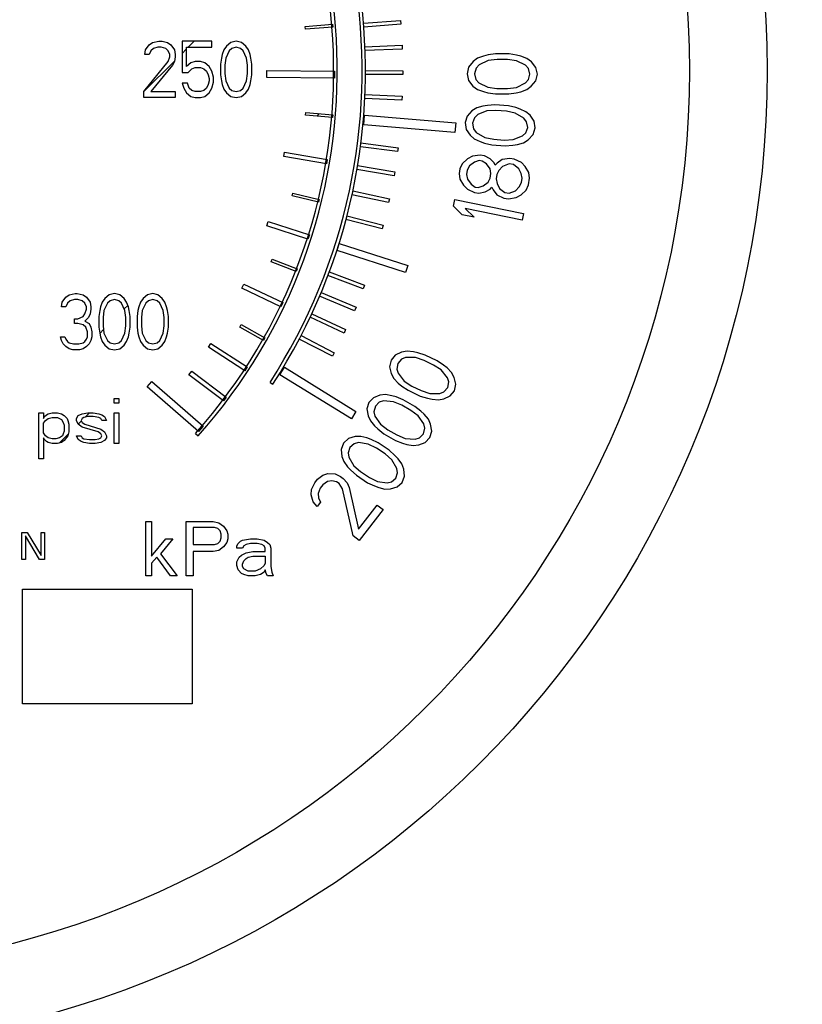
# Model space of a CAD drawing. Units: inches. Extents: x -39.4 to 25.6, y -38.3 to -16.3.
# Drawn here: x 0.4 to 2.1, y -22.8 to -20.6 of the extents above; entities that cross this region are included whole.
import ezdxf

# ---------------------------------------------------------------- set-up
doc = ezdxf.new("R2010")
doc.units = ezdxf.units.IN
doc.header["$LTSCALE"] = 2.42
doc.header["$MEASUREMENT"] = 0
doc.header["$PDMODE"] = 3
doc.header["$PDSIZE"] = 0.3125
doc.layers.get('0').update_dxf_attribs({"linetype": 'CONTINUOUS'})
doc.layers.get('Defpoints').update_dxf_attribs({"linetype": 'CONTINUOUS'})
doc.layers.add('12_COMPONENTS', color=7, linetype='CONTINUOUS')
doc.styles.get("Standard").update_dxf_attribs({"font": 'txt', "width": 0.8})
doc.dimstyles.get("Standard").update_dxf_attribs({"dimtxt": 0.4, "dimasz": 0.75, "dimexe": 0.4, "dimexo": 0.4, "dimgap": 0.09, "dimtad": 0, "dimtih": 1, "dimtoh": 1, "dimzin": 4, "dimdsep": 46, "dimlunit": 4, "dimtxsty": 'Standard', "dimblk": '_FILLED', "dimcen": 0.09, "dimadec": 0, "dimazin": 0, "dimtol": 1, "dimtp": 0.005, "dimtm": 0.005, "dimtfac": 1, "dimtofl": 0, "dimtmove": 0, "dimatfit": 3, "dimldrblk": '_FILLED', "dimfxl": 1, "dimtolj": 1, "dimtzin": 4, "dimarcsym": 0})

# ---------------------------------------------------------------- blocks, each defined once
blk = doc.blocks.new('_FILLED')
at = {"color": 0, "linetype": 'ByBlock'}
blk.add_solid([(0, 0), (-1, 0.1667), (-1, -0.1667)], dxfattribs=at)
blk = doc.blocks.new('*D14')
at = {"color": 0, "lineweight": -2, "transparency": 16777216}
for p, q in [((1.0107, -18.5796), (5.3487, -18.5796)), ((4.9487, -19.3296), (4.9487, -26.5871)), ((4.9487, -34.4246), (4.9487, -27.1671)), ((-2.1299, -35.1746), (5.3487, -35.1746))]:
    blk.add_line(p, q, dxfattribs=at)
at = {"layer": 'Defpoints', "color": 0}
for p in [(0.6107, -18.5796), (4.9487, -18.5796), (-2.5299, -35.1746)]:
    blk.add_point(p, dxfattribs=at)
at = {"color": 0, "lineweight": -2, "transparency": 16777216, "xscale": 0.75, "yscale": 0.75, "zscale": 0.75}
for p, rotation in [((4.9487, -18.5796), 90), ((4.9487, -35.1746), 270)]:
    blk.add_blockref('_FILLED', p, dxfattribs=dict(at, rotation=rotation))
at = {"color": 0, "transparency": 16777216, "insert": (4.9487, -26.8771), "char_height": 0.4, "attachment_point": 5}
blk.add_mtext('\\A1;D', dxfattribs=at)

msp = doc.modelspace()

# ---------------------------------------------------------------- linework, layer by layer
at = {"layer": '12_COMPONENTS', "color": 7, "linetype": 'Continuous'}
for p, q in [((1.1229, -20.6472), (1.2052, -20.6408)), ((1.2052, -20.6408), (1.2059, -20.6493)), ((0.9938, -20.6542), (1.0543, -20.6492)), ((0.9944, -20.6605), (0.9938, -20.6542)), ((1.0549, -20.6555), (0.9944, -20.6605)), ((1.0543, -20.6492), (1.0549, -20.6555)), ((1.2059, -20.6493), (1.1236, -20.6558)), ((0.6473, -20.6951), (0.655, -20.6898)), ((0.655, -20.6898), (0.6685, -20.6871)), ((0.6685, -20.6871), (0.6762, -20.6871)), ((0.6762, -20.6871), (0.6878, -20.6898)), ((0.6878, -20.6898), (0.6955, -20.6951)), ((0.7206, -20.6871), (0.7206, -20.7563)), ((0.7863, -20.6871), (0.7206, -20.6871)), ((0.7863, -20.7004), (0.7863, -20.6871)), ((0.8288, -20.6898), (0.8191, -20.6977)), ((0.8403, -20.6871), (0.8288, -20.6898)), ((0.8519, -20.6898), (0.8403, -20.6871)), ((0.8616, -20.6977), (0.8519, -20.6898)), ((0.6376, -20.7164), (0.6396, -20.7057)), ((0.6396, -20.7057), (0.6473, -20.6951)), ((0.6511, -20.7084), (0.6473, -20.7164)), ((0.6569, -20.7031), (0.6511, -20.7084)), ((0.6666, -20.7004), (0.6569, -20.7031)), ((0.6743, -20.7004), (0.6666, -20.7004)), ((0.684, -20.7031), (0.6743, -20.7004)), ((0.6898, -20.7084), (0.684, -20.7031)), ((0.6936, -20.7164), (0.6898, -20.7084)), ((0.6955, -20.6951), (0.7033, -20.7057)), ((0.7033, -20.7057), (0.7052, -20.7164)), ((0.7303, -20.743), (0.7303, -20.7004)), ((0.7303, -20.7004), (0.7863, -20.7004)), ((0.8133, -20.7057), (0.8094, -20.7164)), ((0.8191, -20.6977), (0.8133, -20.7057)), ((0.8249, -20.7084), (0.8172, -20.7243)), ((0.8307, -20.7031), (0.8249, -20.7084)), ((0.8403, -20.7004), (0.8307, -20.7031)), ((0.85, -20.7031), (0.8403, -20.7004)), ((0.8558, -20.7084), (0.85, -20.7031)), ((0.8635, -20.7243), (0.8558, -20.7084)), ((0.8674, -20.7057), (0.8616, -20.6977)), ((0.8712, -20.7164), (0.8674, -20.7057)), ((1.1261, -20.6991), (1.2086, -20.6959)), ((1.2089, -20.7045), (1.1264, -20.7077)), ((1.2086, -20.6959), (1.2089, -20.7045)), ((0.6357, -20.7988), (0.6898, -20.7323)), ((0.6473, -20.7164), (0.6376, -20.7164)), ((0.6898, -20.7323), (0.6936, -20.7217)), ((0.6936, -20.7217), (0.6936, -20.7164)), ((0.7033, -20.7323), (0.6994, -20.7403)), ((0.7052, -20.7217), (0.7033, -20.7323)), ((0.7052, -20.7164), (0.7052, -20.7217)), ((0.7399, -20.735), (0.7303, -20.743)), ((0.7496, -20.7323), (0.7399, -20.735)), ((0.7612, -20.7323), (0.7496, -20.7323)), ((0.7708, -20.735), (0.7612, -20.7323)), ((0.7805, -20.743), (0.7708, -20.735)), ((0.8075, -20.7243), (0.8056, -20.7376)), ((0.8094, -20.7164), (0.8075, -20.7243)), ((0.8172, -20.7243), (0.8152, -20.7403)), ((0.8654, -20.7403), (0.8635, -20.7243)), ((0.8732, -20.7243), (0.8712, -20.7164)), ((0.8751, -20.7376), (0.8732, -20.7243)), ((1.3659, -20.7321), (1.3559, -20.7444)), ((1.3759, -20.7248), (1.3659, -20.7321)), ((1.3892, -20.7199), (1.3759, -20.7248)), ((1.3991, -20.7298), (1.3792, -20.7396)), ((1.3992, -20.7175), (1.3892, -20.7199)), ((1.419, -20.7274), (1.3991, -20.7298)), ((1.4158, -20.7151), (1.3992, -20.7175)), ((1.4457, -20.7152), (1.4158, -20.7151)), ((1.4423, -20.7275), (1.419, -20.7274)), ((1.4622, -20.7301), (1.4423, -20.7275)), ((1.4622, -20.7178), (1.4457, -20.7152)), ((1.4722, -20.7203), (1.4622, -20.7178)), ((1.482, -20.7401), (1.4622, -20.7301)), ((1.4854, -20.7253), (1.4722, -20.7203)), ((1.4954, -20.7327), (1.4854, -20.7253)), ((1.5053, -20.7451), (1.4954, -20.7327)), ((0.6994, -20.7403), (0.6511, -20.7988)), ((0.7206, -20.7563), (0.7342, -20.7563)), ((0.7342, -20.7563), (0.7419, -20.7483)), ((0.7419, -20.7483), (0.7496, -20.7456)), ((0.7496, -20.7456), (0.7612, -20.7456)), ((0.7612, -20.7456), (0.7689, -20.7483)), ((0.7689, -20.7483), (0.7747, -20.7536)), ((0.7747, -20.7536), (0.7786, -20.7616)), ((0.7863, -20.7536), (0.7805, -20.743)), ((0.7901, -20.7669), (0.7863, -20.7536)), ((0.8056, -20.7376), (0.8056, -20.7616)), ((0.8152, -20.7403), (0.8152, -20.7589)), ((0.8654, -20.7589), (0.8654, -20.7403)), ((0.8751, -20.7616), (0.8751, -20.7376)), ((0.9081, -20.7678), (0.9082, -20.7521)), ((0.9082, -20.7521), (1.0587, -20.7532)), ((1.0587, -20.7532), (1.0586, -20.7689)), ((1.1272, -20.7521), (1.2104, -20.7524)), ((1.2104, -20.7524), (1.2103, -20.7611)), ((1.3559, -20.7444), (1.3525, -20.7592)), ((1.3725, -20.7469), (1.3691, -20.7593)), ((1.3792, -20.7396), (1.3725, -20.7469)), ((1.4886, -20.7475), (1.482, -20.7401)), ((1.4919, -20.7598), (1.4886, -20.7475)), ((1.5085, -20.7599), (1.5053, -20.7451)), ((0.7786, -20.7616), (0.7805, -20.7696)), ((0.7805, -20.7749), (0.7786, -20.7829)), ((0.7805, -20.7696), (0.7805, -20.7749)), ((0.7863, -20.7908), (0.7901, -20.7775)), ((0.7901, -20.7775), (0.7901, -20.7669)), ((0.8056, -20.7616), (0.8075, -20.7749)), ((0.8075, -20.7749), (0.8094, -20.7829)), ((0.8152, -20.7589), (0.8172, -20.7749)), ((0.8172, -20.7749), (0.8249, -20.7908)), ((0.8558, -20.7908), (0.8635, -20.7749)), ((0.8635, -20.7749), (0.8654, -20.7589)), ((0.8712, -20.7829), (0.8732, -20.7749)), ((0.8732, -20.7749), (0.8751, -20.7616)), ((1.0586, -20.7689), (0.9081, -20.7678)), ((1.2103, -20.7611), (1.1272, -20.7608)), ((1.3525, -20.7592), (1.3558, -20.774)), ((1.3558, -20.774), (1.3657, -20.7864)), ((1.3691, -20.7593), (1.3724, -20.7716)), ((1.3724, -20.7716), (1.379, -20.779)), ((1.379, -20.779), (1.3988, -20.789)), ((1.4619, -20.7893), (1.4819, -20.7795)), ((1.4819, -20.7795), (1.4885, -20.7721)), ((1.4885, -20.7721), (1.4919, -20.7598)), ((1.4951, -20.787), (1.5051, -20.7747)), ((1.5051, -20.7747), (1.5085, -20.7599)), ((0.6357, -20.8121), (0.6357, -20.7988)), ((0.6511, -20.7988), (0.7052, -20.7988)), ((0.7052, -20.7988), (0.7052, -20.8121)), ((0.7322, -20.7802), (0.7206, -20.7802)), ((0.7206, -20.7802), (0.7245, -20.7908)), ((0.7245, -20.7908), (0.7303, -20.8015)), ((0.7303, -20.8015), (0.7399, -20.8095)), ((0.7361, -20.7908), (0.7322, -20.7802)), ((0.7419, -20.7962), (0.7361, -20.7908)), ((0.7496, -20.7988), (0.7419, -20.7962)), ((0.7612, -20.7988), (0.7496, -20.7988)), ((0.7689, -20.7962), (0.7612, -20.7988)), ((0.7747, -20.7908), (0.7689, -20.7962)), ((0.7708, -20.8095), (0.7805, -20.8015)), ((0.7786, -20.7829), (0.7747, -20.7908)), ((0.7805, -20.8015), (0.7863, -20.7908)), ((0.8094, -20.7829), (0.8133, -20.7935)), ((0.8133, -20.7935), (0.8191, -20.8015)), ((0.8191, -20.8015), (0.8288, -20.8095)), ((0.8249, -20.7908), (0.8307, -20.7962)), ((0.8307, -20.7962), (0.8403, -20.7988)), ((0.8403, -20.7988), (0.85, -20.7962)), ((0.85, -20.7962), (0.8558, -20.7908)), ((0.8519, -20.8095), (0.8616, -20.8015)), ((0.8616, -20.8015), (0.8674, -20.7935)), ((0.8674, -20.7935), (0.8712, -20.7829)), ((1.3657, -20.7864), (1.3756, -20.7938)), ((1.3756, -20.7938), (1.3888, -20.7988)), ((1.3888, -20.7988), (1.3988, -20.8013)), ((1.3988, -20.789), (1.4187, -20.7915)), ((1.3988, -20.8013), (1.4154, -20.8038)), ((1.4187, -20.7915), (1.442, -20.7916)), ((1.442, -20.7916), (1.4619, -20.7893)), ((1.4452, -20.804), (1.4618, -20.8016)), ((1.4618, -20.8016), (1.4718, -20.7992)), ((1.4718, -20.7992), (1.4851, -20.7943)), ((1.4851, -20.7943), (1.4951, -20.787)), ((0.7052, -20.8121), (0.6357, -20.8121)), ((0.7399, -20.8095), (0.7496, -20.8121)), ((0.7496, -20.8121), (0.7612, -20.8121)), ((0.7612, -20.8121), (0.7708, -20.8095)), ((0.8288, -20.8095), (0.8403, -20.8121)), ((0.8403, -20.8121), (0.8519, -20.8095)), ((1.2082, -20.8175), (1.1257, -20.8138)), ((1.1261, -20.8052), (1.2086, -20.8089)), ((1.2086, -20.8089), (1.2082, -20.8175)), ((1.4154, -20.8038), (1.4452, -20.804)), ((0.9942, -20.8513), (0.9947, -20.8451)), ((0.9947, -20.8451), (1.0547, -20.8501)), ((1.3634, -20.8415), (1.3525, -20.853)), ((1.3739, -20.8349), (1.3634, -20.8415)), ((1.3875, -20.831), (1.3739, -20.8349)), ((1.3967, -20.8416), (1.3761, -20.8499)), ((1.3976, -20.8293), (1.3875, -20.831)), ((1.4167, -20.8407), (1.3967, -20.8416)), ((1.4144, -20.8281), (1.3976, -20.8293)), ((1.4442, -20.8304), (1.4144, -20.8281)), ((1.4399, -20.8424), (1.4167, -20.8407)), ((1.4596, -20.8464), (1.4399, -20.8424)), ((1.4605, -20.8341), (1.4442, -20.8304)), ((1.4703, -20.8374), (1.4605, -20.8341)), ((1.4831, -20.8433), (1.4703, -20.8374)), ((1.4925, -20.8514), (1.4831, -20.8433)), ((1.0542, -20.8564), (0.9942, -20.8513)), ((1.0547, -20.8501), (1.0542, -20.8564)), ((1.1233, -20.8722), (1.1251, -20.8511)), ((1.1251, -20.8511), (1.3273, -20.8684)), ((1.3525, -20.853), (1.3481, -20.8675)), ((1.3689, -20.8568), (1.3646, -20.8688)), ((1.3761, -20.8499), (1.3689, -20.8568)), ((1.4787, -20.8578), (1.4596, -20.8464)), ((1.4847, -20.8657), (1.4787, -20.8578)), ((1.4871, -20.8782), (1.4847, -20.8657)), ((1.5015, -20.8645), (1.4925, -20.8514)), ((1.5036, -20.8795), (1.5015, -20.8645)), ((1.3255, -20.8895), (1.1233, -20.8722)), ((1.3273, -20.8684), (1.3255, -20.8895)), ((1.3481, -20.8675), (1.3503, -20.8825)), ((1.3503, -20.8825), (1.3593, -20.8956)), ((1.3646, -20.8688), (1.367, -20.8814)), ((1.367, -20.8814), (1.3731, -20.8892)), ((1.3731, -20.8892), (1.3922, -20.9006)), ((1.4828, -20.8903), (1.4871, -20.8782)), ((1.4992, -20.894), (1.5036, -20.8795)), ((1.3593, -20.8956), (1.3686, -20.9037)), ((1.3686, -20.9037), (1.3815, -20.9097)), ((1.3815, -20.9097), (1.3912, -20.9129)), ((1.3922, -20.9006), (1.4118, -20.9046)), ((1.4118, -20.9046), (1.435, -20.9064)), ((1.435, -20.9064), (1.455, -20.9054)), ((1.455, -20.9054), (1.4757, -20.8971)), ((1.4757, -20.8971), (1.4828, -20.8903)), ((1.4778, -20.9121), (1.4883, -20.9055)), ((1.4883, -20.9055), (1.4992, -20.894)), ((1.1984, -20.932), (1.116, -20.9213)), ((1.1171, -20.9127), (1.1996, -20.9234)), ((1.1996, -20.9234), (1.1984, -20.932)), ((1.3912, -20.9129), (1.4076, -20.9166)), ((1.4076, -20.9166), (1.4374, -20.9189)), ((1.4374, -20.9189), (1.4541, -20.9177)), ((1.4541, -20.9177), (1.4642, -20.916)), ((1.4642, -20.916), (1.4778, -20.9121)), ((0.9462, -20.943), (0.9479, -20.9332)), ((1.0409, -20.959), (0.9462, -20.943)), ((0.9479, -20.9332), (1.0426, -20.9492)), ((1.0426, -20.9492), (1.0409, -20.959)), ((1.3534, -20.948), (1.3417, -20.9587)), ((1.3644, -20.9422), (1.3534, -20.948)), ((1.3815, -20.9398), (1.3644, -20.9422)), ((1.3797, -20.9519), (1.3691, -20.9553)), ((1.3862, -20.9529), (1.3797, -20.9519)), ((1.3913, -20.9412), (1.3815, -20.9398)), ((1.3954, -20.9593), (1.3862, -20.9529)), ((1.4037, -20.9481), (1.3913, -20.9412)), ((1.4125, -20.9569), (1.4037, -20.9481)), ((1.4304, -20.9496), (1.4191, -20.9578)), ((1.4475, -20.9471), (1.4304, -20.9496)), ((1.4574, -20.9486), (1.4475, -20.9471)), ((1.473, -20.956), (1.4574, -20.9486)), ((1.1906, -20.9855), (1.1083, -20.9715)), ((1.1098, -20.9629), (1.1921, -20.9769)), ((1.3366, -20.9704), (1.3352, -20.9802)), ((1.3417, -20.9587), (1.3366, -20.9704)), ((1.353, -20.9729), (1.3516, -20.9826)), ((1.3578, -20.9636), (1.353, -20.9729)), ((1.3691, -20.9553), (1.3578, -20.9636)), ((1.4037, -20.9705), (1.3954, -20.9593)), ((1.4056, -20.9808), (1.4037, -20.9705)), ((1.4151, -20.9622), (1.4125, -20.9569)), ((1.4191, -20.9578), (1.4151, -20.9622)), ((1.4234, -20.9735), (1.4187, -20.9827)), ((1.4315, -20.9647), (1.4234, -20.9735)), ((1.4457, -20.9593), (1.4315, -20.9647)), ((1.4555, -20.9608), (1.4457, -20.9593)), ((1.4676, -20.9701), (1.4555, -20.9608)), ((1.4727, -20.9808), (1.4676, -20.9701)), ((1.4818, -20.9647), (1.473, -20.956)), ((1.4898, -20.9784), (1.4818, -20.9647)), ((1.1921, -20.9769), (1.1906, -20.9855)), ((1.3352, -20.9802), (1.3366, -20.9929)), ((1.3366, -20.9929), (1.3447, -21.0065)), ((1.3516, -20.9826), (1.3534, -20.9929)), ((1.3534, -20.9929), (1.3618, -21.0041)), ((1.3994, -20.9998), (1.4041, -20.9905)), ((1.4041, -20.9905), (1.4056, -20.9808)), ((1.4187, -20.9827), (1.4172, -20.9925)), ((1.4172, -20.9925), (1.4191, -21.0027)), ((1.4745, -20.9911), (1.4727, -20.9808)), ((1.473, -21.0008), (1.4745, -20.9911)), ((1.4891, -21.0057), (1.4913, -20.9911)), ((1.4913, -20.9911), (1.4898, -20.9784)), ((1.0991, -21.0191), (1.1804, -21.0367)), ((1.3447, -21.0065), (1.3534, -21.0153)), ((1.3534, -21.0153), (1.3691, -21.0227)), ((1.3618, -21.0041), (1.3709, -21.0105)), ((1.3709, -21.0105), (1.3775, -21.0114)), ((1.3775, -21.0114), (1.3881, -21.008)), ((1.3881, -21.008), (1.3994, -20.9998)), ((1.3928, -21.0212), (1.4037, -21.0154)), ((1.4037, -21.0154), (1.4078, -21.011)), ((1.4078, -21.011), (1.4103, -21.0164)), ((1.4103, -21.0164), (1.4187, -21.0276)), ((1.4191, -21.0027), (1.4242, -21.0135)), ((1.4242, -21.0135), (1.4362, -21.0227)), ((1.446, -21.0242), (1.4603, -21.0189)), ((1.4603, -21.0189), (1.4683, -21.0101)), ((1.4683, -21.0101), (1.473, -21.0008)), ((1.4723, -21.0281), (1.484, -21.0174)), ((1.484, -21.0174), (1.4891, -21.0057)), ((0.9647, -21.0299), (0.9661, -21.0239)), ((1.023, -21.0443), (0.9647, -21.0299)), ((0.9661, -21.0239), (1.0245, -21.0382)), ((1.0245, -21.0382), (1.023, -21.0443)), ((1.1786, -21.0451), (1.0973, -21.0275)), ((1.1804, -21.0367), (1.1786, -21.0451)), ((1.3222, -21.053), (1.3251, -21.0385)), ((1.3251, -21.0385), (1.478, -21.0696)), ((1.3691, -21.0227), (1.3789, -21.0241)), ((1.3789, -21.0241), (1.3928, -21.0212)), ((1.4187, -21.0276), (1.4344, -21.0349)), ((1.4344, -21.0349), (1.4442, -21.0364)), ((1.4362, -21.0227), (1.446, -21.0242)), ((1.4442, -21.0364), (1.4614, -21.034)), ((1.4614, -21.034), (1.4723, -21.0281)), ((1.342, -21.0721), (1.3222, -21.053)), ((1.475, -21.0841), (1.3482, -21.0583)), ((1.3482, -21.0583), (1.368, -21.0774)), ((1.1642, -21.1036), (1.0839, -21.0825)), ((1.0861, -21.0741), (1.1664, -21.0952)), ((1.368, -21.0774), (1.342, -21.0721)), ((1.478, -21.0696), (1.475, -21.0841)), ((0.9082, -21.0967), (0.9113, -21.0871)), ((0.9997, -21.1259), (0.9082, -21.0967)), ((0.9113, -21.0871), (1.0027, -21.1163)), ((1.1664, -21.0952), (1.1642, -21.1036)), ((1.0027, -21.1163), (0.9997, -21.1259)), ((1.0641, -21.1517), (1.0692, -21.1358)), ((1.0692, -21.1358), (1.2214, -21.1846)), ((0.9178, -21.1763), (0.9201, -21.1705)), ((0.9201, -21.1705), (0.976, -21.1924)), ((1.2163, -21.2005), (1.0641, -21.1517)), ((0.9737, -21.1982), (0.9178, -21.1763)), ((0.976, -21.1924), (0.9737, -21.1982)), ((1.2214, -21.1846), (1.2163, -21.2005)), ((1.1218, -21.2361), (1.0438, -21.2068)), ((1.0469, -21.1987), (1.1249, -21.228)), ((0.8529, -21.235), (0.8572, -21.2259)), ((0.9397, -21.2761), (0.8529, -21.235)), ((0.8572, -21.2259), (0.944, -21.267)), ((1.1249, -21.228), (1.1218, -21.2361)), ((0.4546, -21.2657), (0.4623, -21.2551)), ((0.4623, -21.2551), (0.47, -21.2498)), ((0.47, -21.2498), (0.4835, -21.2471)), ((0.4816, -21.2604), (0.4719, -21.2631)), ((0.4893, -21.2604), (0.4816, -21.2604)), ((0.4835, -21.2471), (0.4874, -21.2471)), ((0.4874, -21.2471), (0.5009, -21.2498)), ((0.499, -21.2631), (0.4893, -21.2604)), ((0.5009, -21.2498), (0.5086, -21.2551)), ((0.5086, -21.2551), (0.5163, -21.2657)), ((0.5492, -21.2577), (0.5434, -21.2657)), ((0.5588, -21.2498), (0.5492, -21.2577)), ((0.5704, -21.2471), (0.5588, -21.2498)), ((0.5704, -21.2604), (0.5607, -21.2631)), ((0.582, -21.2498), (0.5704, -21.2471)), ((0.58, -21.2631), (0.5704, -21.2604)), ((0.5916, -21.2577), (0.582, -21.2498)), ((0.5974, -21.2657), (0.5916, -21.2577)), ((0.6341, -21.2577), (0.6283, -21.2657)), ((0.6438, -21.2498), (0.6341, -21.2577)), ((0.6553, -21.2471), (0.6438, -21.2498)), ((0.6553, -21.2604), (0.6457, -21.2631)), ((0.6669, -21.2498), (0.6553, -21.2471)), ((0.665, -21.2631), (0.6553, -21.2604)), ((0.6766, -21.2577), (0.6669, -21.2498)), ((0.6824, -21.2657), (0.6766, -21.2577)), ((1.1029, -21.2852), (1.0254, -21.2526)), ((1.0288, -21.2446), (1.1063, -21.2771)), ((0.4526, -21.2764), (0.4546, -21.2657)), ((0.4623, -21.2764), (0.4526, -21.2764)), ((0.4661, -21.2684), (0.4623, -21.2764)), ((0.4719, -21.2631), (0.4661, -21.2684)), ((0.5048, -21.2684), (0.499, -21.2631)), ((0.5086, -21.2764), (0.5048, -21.2684)), ((0.5048, -21.2923), (0.5086, -21.2817)), ((0.5086, -21.2817), (0.5086, -21.2764)), ((0.5163, -21.2657), (0.5183, -21.2764)), ((0.5183, -21.2817), (0.5163, -21.2923)), ((0.5183, -21.2764), (0.5183, -21.2817)), ((0.5395, -21.2764), (0.5376, -21.2843)), ((0.5434, -21.2657), (0.5395, -21.2764)), ((0.5549, -21.2684), (0.5472, -21.2843)), ((0.5607, -21.2631), (0.5549, -21.2684)), ((0.5858, -21.2684), (0.58, -21.2631)), ((0.5936, -21.2843), (0.5858, -21.2684)), ((0.6013, -21.2764), (0.5974, -21.2657)), ((0.6032, -21.2843), (0.6013, -21.2764)), ((0.6244, -21.2764), (0.6225, -21.2843)), ((0.6283, -21.2657), (0.6244, -21.2764)), ((0.6399, -21.2684), (0.6322, -21.2843)), ((0.6457, -21.2631), (0.6399, -21.2684)), ((0.6708, -21.2684), (0.665, -21.2631)), ((0.6785, -21.2843), (0.6708, -21.2684)), ((0.6862, -21.2764), (0.6824, -21.2657)), ((0.6882, -21.2843), (0.6862, -21.2764)), ((0.944, -21.267), (0.9397, -21.2761)), ((1.1063, -21.2771), (1.1029, -21.2852)), ((0.4816, -21.3136), (0.4816, -21.303)), ((0.4816, -21.303), (0.4893, -21.303)), ((0.4893, -21.303), (0.5009, -21.2976)), ((0.5009, -21.2976), (0.5048, -21.2923)), ((0.5125, -21.3003), (0.5048, -21.3083)), ((0.5163, -21.2923), (0.5125, -21.3003)), ((0.5376, -21.2843), (0.5356, -21.2976)), ((0.5356, -21.2976), (0.5356, -21.3216)), ((0.5472, -21.2843), (0.5453, -21.3003)), ((0.5453, -21.3003), (0.5453, -21.3189)), ((0.5955, -21.3003), (0.5936, -21.2843)), ((0.5955, -21.3189), (0.5955, -21.3003)), ((0.6051, -21.2976), (0.6032, -21.2843)), ((0.6051, -21.3216), (0.6051, -21.2976)), ((0.6225, -21.2843), (0.6206, -21.2976)), ((0.6206, -21.2976), (0.6206, -21.3216)), ((0.6322, -21.2843), (0.6302, -21.3003)), ((0.6302, -21.3003), (0.6302, -21.3189)), ((0.6804, -21.3003), (0.6785, -21.2843)), ((0.6804, -21.3189), (0.6804, -21.3003)), ((0.6901, -21.2976), (0.6882, -21.2843)), ((0.6901, -21.3216), (0.6901, -21.2976)), ((1.0796, -21.3347), (1.0044, -21.2995)), ((1.0081, -21.2917), (1.0832, -21.3269)), ((0.4893, -21.3136), (0.4816, -21.3136)), ((0.5009, -21.3163), (0.4893, -21.3136)), ((0.5067, -21.3216), (0.5009, -21.3163)), ((0.5048, -21.3083), (0.5144, -21.3136)), ((0.5105, -21.3322), (0.5067, -21.3216)), ((0.5144, -21.3136), (0.5183, -21.3216)), ((0.5183, -21.3216), (0.5202, -21.3322)), ((0.5356, -21.3216), (0.5376, -21.3349)), ((0.5453, -21.3189), (0.5472, -21.3349)), ((0.5936, -21.3349), (0.5955, -21.3189)), ((0.6032, -21.3349), (0.6051, -21.3216)), ((0.6206, -21.3216), (0.6225, -21.3349)), ((0.6302, -21.3189), (0.6322, -21.3349)), ((0.6785, -21.3349), (0.6804, -21.3189)), ((0.6882, -21.3349), (0.6901, -21.3216)), ((0.8483, -21.3213), (0.8514, -21.3158)), ((0.9007, -21.3508), (0.8483, -21.3213)), ((0.8514, -21.3158), (0.9038, -21.3453)), ((0.4507, -21.3429), (0.4604, -21.3429)), ((0.4526, -21.3508), (0.4507, -21.3429)), ((0.4604, -21.3429), (0.4623, -21.3482)), ((0.4623, -21.3482), (0.4661, -21.3535)), ((0.5048, -21.3535), (0.5086, -21.3482)), ((0.5086, -21.3482), (0.5105, -21.3429)), ((0.5105, -21.3429), (0.5105, -21.3322)), ((0.5202, -21.3429), (0.5183, -21.3508)), ((0.5202, -21.3322), (0.5202, -21.3429)), ((0.5376, -21.3349), (0.5395, -21.3429)), ((0.5395, -21.3429), (0.5434, -21.3535)), ((0.5472, -21.3349), (0.5549, -21.3508)), ((0.5858, -21.3508), (0.5936, -21.3349)), ((0.5974, -21.3535), (0.6013, -21.3429)), ((0.6013, -21.3429), (0.6032, -21.3349)), ((0.6225, -21.3349), (0.6244, -21.3429)), ((0.6244, -21.3429), (0.6283, -21.3535)), ((0.6322, -21.3349), (0.6399, -21.3508)), ((0.6708, -21.3508), (0.6785, -21.3349)), ((0.6824, -21.3535), (0.6862, -21.3429)), ((0.6862, -21.3429), (0.6882, -21.3349)), ((0.9038, -21.3453), (0.9007, -21.3508)), ((1.054, -21.3862), (0.9803, -21.3478)), ((0.9843, -21.3401), (1.058, -21.3785)), ((1.0832, -21.3269), (1.0796, -21.3347)), ((0.4565, -21.3588), (0.4526, -21.3508)), ((0.4623, -21.3641), (0.4565, -21.3588)), ((0.47, -21.3695), (0.4623, -21.3641)), ((0.4661, -21.3535), (0.47, -21.3562)), ((0.47, -21.3562), (0.4797, -21.3588)), ((0.4777, -21.3721), (0.47, -21.3695)), ((0.4797, -21.3588), (0.4912, -21.3588)), ((0.4912, -21.3588), (0.5009, -21.3562)), ((0.5009, -21.3695), (0.4932, -21.3721)), ((0.5009, -21.3562), (0.5048, -21.3535)), ((0.5086, -21.3641), (0.5009, -21.3695)), ((0.5144, -21.3588), (0.5086, -21.3641)), ((0.5183, -21.3508), (0.5144, -21.3588)), ((0.5434, -21.3535), (0.5492, -21.3615)), ((0.5492, -21.3615), (0.5588, -21.3695)), ((0.5549, -21.3508), (0.5607, -21.3562)), ((0.5588, -21.3695), (0.5704, -21.3721)), ((0.5607, -21.3562), (0.5704, -21.3588)), ((0.5704, -21.3588), (0.58, -21.3562)), ((0.5704, -21.3721), (0.582, -21.3695)), ((0.58, -21.3562), (0.5858, -21.3508)), ((0.582, -21.3695), (0.5916, -21.3615)), ((0.5916, -21.3615), (0.5974, -21.3535)), ((0.6283, -21.3535), (0.6341, -21.3615)), ((0.6341, -21.3615), (0.6438, -21.3695)), ((0.6399, -21.3508), (0.6457, -21.3562)), ((0.6438, -21.3695), (0.6553, -21.3721)), ((0.6457, -21.3562), (0.6553, -21.3588)), ((0.6553, -21.3588), (0.665, -21.3562)), ((0.6553, -21.3721), (0.6669, -21.3695)), ((0.665, -21.3562), (0.6708, -21.3508)), ((0.6669, -21.3695), (0.6766, -21.3615)), ((0.6766, -21.3615), (0.6824, -21.3535)), ((0.779, -21.3658), (0.7845, -21.3574)), ((0.8595, -21.4182), (0.779, -21.3658)), ((0.7845, -21.3574), (0.8649, -21.4098)), ((0.4932, -21.3721), (0.4777, -21.3721)), ((1.058, -21.3785), (1.054, -21.3862)), ((1.1932, -21.3835), (1.1839, -21.3951)), ((1.2074, -21.3769), (1.1932, -21.3835)), ((1.2162, -21.3892), (1.2071, -21.3928)), ((1.2195, -21.3747), (1.2074, -21.3769)), ((1.2383, -21.3891), (1.2162, -21.3892)), ((1.2335, -21.3761), (1.2195, -21.3747)), ((1.2436, -21.3783), (1.2335, -21.3761)), ((1.2573, -21.3956), (1.2383, -21.3891)), ((1.2596, -21.3833), (1.2436, -21.3783)), ((1.2865, -21.3962), (1.2596, -21.3833)), ((0.8649, -21.4098), (0.8595, -21.4182)), ((0.9375, -21.4271), (0.9477, -21.4106)), ((0.9477, -21.4106), (1.1062, -21.5086)), ((1.1839, -21.3951), (1.1807, -21.4095)), ((1.1807, -21.4095), (1.1844, -21.4247)), ((1.1989, -21.4023), (1.1967, -21.4146)), ((1.2071, -21.3928), (1.1989, -21.4023)), ((1.2783, -21.4057), (1.2573, -21.3956)), ((1.2952, -21.4164), (1.2783, -21.4057)), ((1.3004, -21.4056), (1.2865, -21.3962)), ((1.3083, -21.4121), (1.3004, -21.4056)), ((1.3182, -21.4222), (1.3083, -21.4121)), ((0.7357, -21.4271), (0.7417, -21.4191)), ((0.8125, -21.4848), (0.7357, -21.4271)), ((0.7417, -21.4191), (0.8185, -21.4768)), ((1.096, -21.5251), (0.9375, -21.4271)), ((1.1844, -21.4247), (1.1903, -21.4355)), ((1.1903, -21.4355), (1.2001, -21.4456)), ((1.1967, -21.4146), (1.1995, -21.4239)), ((1.1995, -21.4239), (1.2133, -21.4413)), ((1.309, -21.4338), (1.2952, -21.4164)), ((1.3118, -21.4431), (1.309, -21.4338)), ((1.3241, -21.433), (1.3182, -21.4222)), ((1.3278, -21.4482), (1.3241, -21.433)), ((0.6429, -21.4538), (0.6532, -21.4419)), ((0.757, -21.5528), (0.6429, -21.4538)), ((0.6532, -21.4419), (0.7673, -21.5409)), ((0.9155, -21.444), (0.9218, -21.4481)), ((1.2001, -21.4456), (1.2081, -21.4521)), ((1.2081, -21.4521), (1.222, -21.4615)), ((1.2133, -21.4413), (1.2302, -21.4521)), ((1.2302, -21.4521), (1.2511, -21.4621)), ((1.3014, -21.4649), (1.3096, -21.4554)), ((1.3096, -21.4554), (1.3118, -21.4431)), ((1.3245, -21.4626), (1.3278, -21.4482)), ((0.8185, -21.4768), (0.8125, -21.4848)), ((1.1447, -21.478), (1.1347, -21.4889)), ((1.1593, -21.4725), (1.1447, -21.478)), ((1.1716, -21.4712), (1.1593, -21.4725)), ((1.1855, -21.4736), (1.1716, -21.4712)), ((1.1953, -21.4764), (1.1855, -21.4736)), ((1.2109, -21.4826), (1.1953, -21.4764)), ((1.222, -21.4615), (1.2489, -21.4744)), ((1.2489, -21.4744), (1.2649, -21.4794)), ((1.2511, -21.4621), (1.2701, -21.4686)), ((1.2701, -21.4686), (1.2923, -21.4685)), ((1.2923, -21.4685), (1.3014, -21.4649)), ((1.3011, -21.4808), (1.3153, -21.4742)), ((1.3153, -21.4742), (1.3245, -21.4626)), ((0.5694, -21.4902), (0.5694, -21.4796)), ((0.5694, -21.4796), (0.5798, -21.4796)), ((0.5798, -21.4902), (0.5694, -21.4902)), ((0.5798, -21.4796), (0.5798, -21.4902)), ((1.1347, -21.4889), (1.1304, -21.5031)), ((1.1491, -21.4971), (1.146, -21.5092)), ((1.1579, -21.4883), (1.1491, -21.4971)), ((1.1673, -21.4853), (1.1579, -21.4883)), ((1.1893, -21.4869), (1.1673, -21.4853)), ((1.2078, -21.4947), (1.1893, -21.4869)), ((1.228, -21.5062), (1.2078, -21.4947)), ((1.2369, -21.4974), (1.2109, -21.4826)), ((1.2501, -21.5077), (1.2369, -21.4974)), ((1.2649, -21.4794), (1.2749, -21.4816)), ((1.2749, -21.4816), (1.289, -21.483)), ((1.289, -21.483), (1.3011, -21.4808)), ((0.4027, -21.6137), (0.4027, -21.5115)), ((0.4027, -21.5115), (0.4131, -21.5115)), ((0.4131, -21.5115), (0.4131, -21.5243)), ((0.4131, -21.5243), (0.4152, -21.52)), ((0.4152, -21.52), (0.4194, -21.5158)), ((0.4194, -21.5158), (0.4235, -21.5137)), ((0.4235, -21.5137), (0.4319, -21.5115)), ((0.4235, -21.5243), (0.4319, -21.5222)), ((0.4319, -21.5115), (0.4444, -21.5115)), ((0.4319, -21.5222), (0.4444, -21.5222)), ((0.4444, -21.5115), (0.4527, -21.5137)), ((0.4444, -21.5222), (0.4527, -21.5264)), ((0.4527, -21.5137), (0.459, -21.5179)), ((0.459, -21.5179), (0.4652, -21.5243)), ((0.486, -21.5243), (0.4902, -21.5179)), ((0.4902, -21.5179), (0.4985, -21.5137)), ((0.4985, -21.5137), (0.511, -21.5115)), ((0.5027, -21.5222), (0.4985, -21.5243)), ((0.511, -21.52), (0.5027, -21.5222)), ((0.511, -21.5115), (0.5235, -21.5115)), ((0.5235, -21.52), (0.511, -21.52)), ((0.5235, -21.5115), (0.536, -21.5137)), ((0.536, -21.5222), (0.5235, -21.52)), ((0.536, -21.5137), (0.5423, -21.5158)), ((0.5402, -21.5243), (0.536, -21.5222)), ((0.5423, -21.5158), (0.5485, -21.52)), ((0.5485, -21.52), (0.5527, -21.5285)), ((0.5694, -21.5796), (0.5694, -21.5115)), ((0.5694, -21.5115), (0.5798, -21.5115)), ((0.5798, -21.5115), (0.5798, -21.5796)), ((1.1062, -21.5086), (1.096, -21.5251)), ((1.1304, -21.5031), (1.133, -21.5185)), ((1.133, -21.5185), (1.1381, -21.5297)), ((1.146, -21.5092), (1.1481, -21.5188)), ((1.1481, -21.5188), (1.1606, -21.5371)), ((1.2441, -21.5182), (1.228, -21.5062)), ((1.2566, -21.5364), (1.2441, -21.5182)), ((1.2575, -21.5147), (1.2501, -21.5077)), ((1.2667, -21.5255), (1.2575, -21.5147)), ((0.4131, -21.5349), (0.4173, -21.5285)), ((0.4131, -21.5562), (0.4131, -21.5349)), ((0.4173, -21.5285), (0.4235, -21.5243)), ((0.4527, -21.5264), (0.4569, -21.5328)), ((0.4569, -21.5328), (0.459, -21.5392)), ((0.459, -21.5392), (0.459, -21.552)), ((0.4652, -21.5243), (0.4673, -21.5285)), ((0.4673, -21.5285), (0.4694, -21.5371)), ((0.4694, -21.5371), (0.4694, -21.5541)), ((0.486, -21.5285), (0.486, -21.5243)), ((0.4902, -21.5371), (0.486, -21.5285)), ((0.4985, -21.5434), (0.4902, -21.5371)), ((0.4985, -21.5243), (0.4965, -21.5285)), ((0.4965, -21.5285), (0.4985, -21.5328)), ((0.4985, -21.5328), (0.5048, -21.5371)), ((0.534, -21.5541), (0.4985, -21.5434)), ((0.5048, -21.5371), (0.5402, -21.5477)), ((0.5423, -21.5285), (0.5402, -21.5243)), ((0.5527, -21.5285), (0.5423, -21.5285)), ((0.7673, -21.5409), (0.757, -21.5528)), ((1.1381, -21.5297), (1.1472, -21.5405)), ((1.1472, -21.5405), (1.1547, -21.5475)), ((1.1606, -21.5371), (1.1767, -21.549)), ((1.2588, -21.546), (1.2566, -21.5364)), ((1.2717, -21.5367), (1.2667, -21.5255)), ((1.2744, -21.5521), (1.2717, -21.5367)), ((0.4173, -21.5626), (0.4131, -21.5562)), ((0.4235, -21.5668), (0.4173, -21.5626)), ((0.4548, -21.5626), (0.4485, -21.5668)), ((0.4569, -21.5583), (0.4548, -21.5626)), ((0.459, -21.552), (0.4569, -21.5583)), ((0.4673, -21.5626), (0.459, -21.5732)), ((0.4694, -21.5541), (0.4673, -21.5626)), ((0.486, -21.5626), (0.4965, -21.5626)), ((0.4902, -21.5711), (0.486, -21.5626)), ((0.4965, -21.5626), (0.4985, -21.5668)), ((0.5402, -21.5583), (0.534, -21.5541)), ((0.5402, -21.5477), (0.5485, -21.5541)), ((0.5423, -21.5626), (0.5402, -21.5583)), ((0.5402, -21.5668), (0.5423, -21.5626)), ((0.5485, -21.5541), (0.5527, -21.5626)), ((0.5527, -21.5626), (0.5527, -21.5668)), ((0.7499, -21.5577), (0.7559, -21.5629)), ((1.1046, -21.5644), (1.0896, -21.5688)), ((1.1169, -21.5639), (1.1046, -21.5644)), ((1.1306, -21.5673), (1.1169, -21.5639)), ((1.1547, -21.5475), (1.1679, -21.5579)), ((1.1679, -21.5579), (1.1938, -21.5727)), ((1.1767, -21.549), (1.1969, -21.5606)), ((1.1969, -21.5606), (1.2154, -21.5684)), ((1.2468, -21.5669), (1.2557, -21.5581)), ((1.2557, -21.5581), (1.2588, -21.546)), ((1.26, -21.5772), (1.2701, -21.5663)), ((1.2701, -21.5663), (1.2744, -21.5521)), ((0.4131, -21.5668), (0.4131, -21.6137)), ((0.4152, -21.5711), (0.4131, -21.5668)), ((0.4194, -21.5754), (0.4152, -21.5711)), ((0.4235, -21.5775), (0.4194, -21.5754)), ((0.4319, -21.569), (0.4235, -21.5668)), ((0.4319, -21.5796), (0.4235, -21.5775)), ((0.4402, -21.569), (0.4319, -21.569)), ((0.4444, -21.5796), (0.4319, -21.5796)), ((0.4485, -21.5668), (0.4402, -21.569)), ((0.4527, -21.5775), (0.4444, -21.5796)), ((0.459, -21.5732), (0.4527, -21.5775)), ((0.4965, -21.5754), (0.4902, -21.5711)), ((0.5027, -21.5775), (0.4965, -21.5754)), ((0.4985, -21.5668), (0.5027, -21.569)), ((0.5027, -21.569), (0.5152, -21.5711)), ((0.5152, -21.5796), (0.5027, -21.5775)), ((0.5152, -21.5711), (0.5277, -21.5711)), ((0.5277, -21.5796), (0.5152, -21.5796)), ((0.5277, -21.5711), (0.536, -21.569)), ((0.5402, -21.5775), (0.5277, -21.5796)), ((0.536, -21.569), (0.5402, -21.5668)), ((0.5485, -21.5732), (0.5402, -21.5775)), ((0.5527, -21.5668), (0.5485, -21.5732)), ((0.5798, -21.5796), (0.5694, -21.5796)), ((1.0788, -21.579), (1.0735, -21.5928)), ((1.0896, -21.5688), (1.0788, -21.579)), ((1.0926, -21.5882), (1.0886, -21.6001)), ((1.1021, -21.5801), (1.0926, -21.5882)), ((1.1116, -21.5778), (1.1021, -21.5801)), ((1.1335, -21.5808), (1.1116, -21.5778)), ((1.1402, -21.5708), (1.1306, -21.5673)), ((1.1514, -21.5899), (1.1335, -21.5808)), ((1.1553, -21.5781), (1.1402, -21.5708)), ((1.1801, -21.5947), (1.1553, -21.5781)), ((1.1938, -21.5727), (1.2094, -21.5788)), ((1.2094, -21.5788), (1.2193, -21.5817)), ((1.2154, -21.5684), (1.2375, -21.5699)), ((1.2193, -21.5817), (1.2332, -21.5841)), ((1.2332, -21.5841), (1.2454, -21.5827)), ((1.2375, -21.5699), (1.2468, -21.5669)), ((1.2454, -21.5827), (1.26, -21.5772)), ((1.0735, -21.5928), (1.0751, -21.6084)), ((1.0751, -21.6084), (1.0793, -21.6199)), ((1.0886, -21.6001), (1.0901, -21.6098)), ((1.0901, -21.6098), (1.1013, -21.6289)), ((1.1707, -21.6029), (1.1514, -21.5899)), ((1.1859, -21.616), (1.1707, -21.6029)), ((1.1926, -21.606), (1.1801, -21.5947)), ((1.1995, -21.6135), (1.1926, -21.606)), ((0.4131, -21.6137), (0.4027, -21.6137)), ((1.0793, -21.6199), (1.0877, -21.6313)), ((1.0877, -21.6313), (1.0946, -21.6389)), ((1.1013, -21.6289), (1.1165, -21.642)), ((1.1971, -21.6351), (1.1859, -21.616)), ((1.2079, -21.6249), (1.1995, -21.6135)), ((1.2121, -21.6365), (1.2079, -21.6249)), ((1.0211, -21.6591), (1.0326, -21.6498)), ((1.0326, -21.6498), (1.0438, -21.6463)), ((1.0438, -21.6463), (1.0602, -21.6468)), ((1.0602, -21.6468), (1.0721, -21.6531)), ((1.0721, -21.6531), (1.0774, -21.6572)), ((1.0946, -21.6389), (1.107, -21.6501)), ((1.107, -21.6501), (1.1318, -21.6668)), ((1.1165, -21.642), (1.1358, -21.6549)), ((1.1946, -21.6566), (1.1985, -21.6448)), ((1.1985, -21.6448), (1.1971, -21.6351)), ((1.2084, -21.6659), (1.2137, -21.652)), ((1.2137, -21.652), (1.2121, -21.6365)), ((1.0074, -21.6821), (1.0152, -21.6667)), ((1.0152, -21.6667), (1.0211, -21.6591)), ((1.0327, -21.6712), (1.0268, -21.6788)), ((1.0427, -21.6638), (1.0327, -21.6712)), ((1.0524, -21.6622), (1.0427, -21.6638)), ((1.0632, -21.6645), (1.0524, -21.6622)), ((1.0685, -21.6686), (1.0632, -21.6645)), ((1.076, -21.6805), (1.0685, -21.6686)), ((1.0774, -21.6572), (1.0864, -21.6672)), ((1.0864, -21.6672), (1.0912, -21.6772)), ((1.1318, -21.6668), (1.147, -21.674)), ((1.1358, -21.6549), (1.1537, -21.664)), ((1.147, -21.674), (1.1566, -21.6775)), ((1.1537, -21.664), (1.1756, -21.6671)), ((1.1756, -21.6671), (1.1851, -21.6648)), ((1.1851, -21.6648), (1.1946, -21.6566)), ((1.1976, -21.676), (1.2084, -21.6659)), ((1.0068, -21.6938), (1.0074, -21.6821)), ((1.0113, -21.7095), (1.0068, -21.6938)), ((1.0268, -21.6788), (1.022, -21.6904)), ((1.022, -21.6904), (1.0228, -21.7002)), ((1.1, -21.7847), (1.076, -21.6805)), ((1.0912, -21.6772), (1.1118, -21.7695)), ((1.1566, -21.6775), (1.1703, -21.6809)), ((1.1703, -21.6809), (1.1826, -21.6805)), ((1.1826, -21.6805), (1.1976, -21.676)), ((1.0203, -21.7196), (1.0113, -21.7095)), ((1.0277, -21.7101), (1.0203, -21.7196)), ((1.0228, -21.7002), (1.0277, -21.7101)), ((1.1118, -21.7695), (1.1533, -21.7163)), ((1.1533, -21.7163), (1.1664, -21.7265)), ((1.1664, -21.7265), (1.1131, -21.795)), ((0.6397, -21.8731), (0.6397, -21.7531)), ((0.6397, -21.7531), (0.6522, -21.7531)), ((0.6522, -21.7531), (0.6522, -21.8297)), ((0.7297, -21.8731), (0.7297, -21.7531)), ((0.7297, -21.7531), (0.7897, -21.7531)), ((0.7897, -21.7531), (0.8022, -21.7557)), ((0.8022, -21.7557), (0.8122, -21.7633)), ((0.8122, -21.7633), (0.8197, -21.7735)), ((0.3652, -21.8371), (0.3652, -21.7771)), ((0.3652, -21.7771), (0.3765, -21.7771)), ((0.3727, -21.7848), (0.3727, -21.8371)), ((0.404, -21.8371), (0.3727, -21.7848)), ((0.3765, -21.7771), (0.4077, -21.8282)), ((0.4077, -21.8282), (0.4077, -21.7771)), ((0.4077, -21.7771), (0.4152, -21.7771)), ((0.4152, -21.7771), (0.4152, -21.8371)), ((0.7447, -21.7659), (0.7447, -21.8042)), ((0.7922, -21.7659), (0.7447, -21.7659)), ((0.7997, -21.7684), (0.7922, -21.7659)), ((0.8047, -21.7735), (0.7997, -21.7684)), ((0.8072, -21.7812), (0.8047, -21.7735)), ((0.8072, -21.7889), (0.8072, -21.7812)), ((0.8197, -21.7735), (0.8222, -21.7812)), ((0.8222, -21.7812), (0.8222, -21.7914)), ((1.1131, -21.795), (1.1, -21.7847)), ((0.6522, -21.8297), (0.6847, -21.7914)), ((0.6997, -21.7914), (0.6722, -21.8246)), ((0.6847, -21.7914), (0.6997, -21.7914)), ((0.7447, -21.8042), (0.7922, -21.8042)), ((0.7922, -21.8042), (0.7997, -21.8016)), ((0.7997, -21.8016), (0.8047, -21.7965)), ((0.8047, -21.7965), (0.8072, -21.7889)), ((0.8197, -21.7991), (0.8122, -21.8093)), ((0.8222, -21.7914), (0.8197, -21.7991)), ((0.8422, -21.8067), (0.8447, -21.8016)), ((0.8422, -21.8118), (0.8422, -21.8067)), ((0.8447, -21.8016), (0.8497, -21.7965)), ((0.8497, -21.7965), (0.8547, -21.794)), ((0.8547, -21.794), (0.8722, -21.7914)), ((0.8572, -21.8067), (0.8547, -21.8118)), ((0.8622, -21.8042), (0.8572, -21.8067)), ((0.8722, -21.8016), (0.8622, -21.8042)), ((0.8722, -21.7914), (0.8872, -21.7914)), ((0.8872, -21.8016), (0.8722, -21.8016)), ((0.8872, -21.7914), (0.9022, -21.794)), ((0.8972, -21.8042), (0.8872, -21.8016)), ((0.9022, -21.8067), (0.8972, -21.8042)), ((0.9022, -21.794), (0.9097, -21.7991)), ((0.9047, -21.8118), (0.9022, -21.8067)), ((0.9097, -21.7991), (0.9147, -21.8042)), ((0.9147, -21.8042), (0.9172, -21.8118)), ((0.6722, -21.8246), (0.7097, -21.8731)), ((0.7447, -21.8195), (0.7447, -21.8731)), ((0.7897, -21.8195), (0.7447, -21.8195)), ((0.8022, -21.8169), (0.7897, -21.8195)), ((0.8122, -21.8093), (0.8022, -21.8169)), ((0.8547, -21.8118), (0.8422, -21.8118)), ((0.8472, -21.8323), (0.8522, -21.8272)), ((0.8522, -21.8272), (0.8622, -21.822)), ((0.8622, -21.822), (0.8772, -21.8195)), ((0.8772, -21.8195), (0.9047, -21.8195)), ((0.9047, -21.8195), (0.9047, -21.8118)), ((0.9172, -21.8118), (0.9172, -21.8527)), ((0.3727, -21.8371), (0.3652, -21.8371)), ((0.4152, -21.8371), (0.404, -21.8371)), ((0.6647, -21.8323), (0.6522, -21.845)), ((0.6522, -21.845), (0.6522, -21.8731)), ((0.6947, -21.8731), (0.6647, -21.8323)), ((0.8422, -21.8425), (0.8472, -21.8323)), ((0.8422, -21.8501), (0.8422, -21.8425)), ((0.8447, -21.8603), (0.8422, -21.8501)), ((0.8547, -21.8476), (0.8572, -21.8399)), ((0.8547, -21.8527), (0.8547, -21.8476)), ((0.8572, -21.8399), (0.8622, -21.8348)), ((0.8622, -21.8348), (0.8672, -21.8323)), ((0.8672, -21.8323), (0.8772, -21.8297)), ((0.8772, -21.8297), (0.9047, -21.8297)), ((0.9022, -21.8501), (0.8947, -21.8578)), ((0.9047, -21.845), (0.9022, -21.8501)), ((0.9047, -21.8297), (0.9047, -21.845)), ((0.8522, -21.868), (0.8447, -21.8603)), ((0.8572, -21.8706), (0.8522, -21.868)), ((0.8572, -21.8578), (0.8547, -21.8527)), ((0.8672, -21.8629), (0.8572, -21.8578)), ((0.8672, -21.8731), (0.8572, -21.8706)), ((0.8822, -21.8629), (0.8672, -21.8629)), ((0.8947, -21.8578), (0.8822, -21.8629)), ((0.8947, -21.8706), (0.8822, -21.8731)), ((0.9022, -21.8655), (0.8947, -21.8706)), ((0.9047, -21.8603), (0.9022, -21.8655)), ((0.9072, -21.868), (0.9047, -21.8603)), ((0.9097, -21.8731), (0.9072, -21.868)), ((0.9172, -21.8527), (0.9197, -21.8655)), ((0.9197, -21.8655), (0.9222, -21.8731)), ((0.6522, -21.8731), (0.6397, -21.8731)), ((0.7097, -21.8731), (0.6947, -21.8731)), ((0.7447, -21.8731), (0.7297, -21.8731)), ((0.8822, -21.8731), (0.8672, -21.8731)), ((0.9222, -21.8731), (0.9097, -21.8731))]:
    msp.add_line(p, q, dxfattribs=at)
at = {"layer": '12_COMPONENTS', "color": 2, "linetype": 'Continuous'}
for p, q in [((0.7341, -20.7004), (0.7474, -20.6871)), ((0.7206, -20.7139), (0.7303, -20.7042)), ((0.6357, -20.7988), (0.7035, -20.731)), ((1.0197, -20.8535), (1.0256, -20.8477)), ((0.592, -21.2812), (0.6001, -21.2731)), ((0.5377, -21.3355), (0.5463, -21.327)), ((0.5053, -21.5215), (0.5152, -21.5115)), ((0.49, -21.5367), (0.497, -21.5297)), ((0.4481, -21.5787), (0.4683, -21.5585))]:
    msp.add_line(p, q, dxfattribs=at)
at = {"layer": '12_COMPONENTS', "color": 118, "linetype": 'Continuous', "true_color": 0x004026}
for p, q in [((0.3667, -22.1571), (0.3667, -21.9031)), ((0.3667, -21.9031), (0.7427, -21.9031)), ((0.7427, -21.9031), (0.7427, -22.1571)), ((0.7427, -22.1571), (0.3667, -22.1571))]:
    msp.add_line(p, q, dxfattribs=at)
at = {"layer": '12_COMPONENTS', "color": 7, "linetype": 'Continuous'}
msp.add_circle((-0.1543, -20.7521), 2.1725, dxfattribs=at)
at = {"layer": '12_COMPONENTS', "color": 40, "linetype": 'Continuous'}
msp.add_circle((-0.1543, -20.7521), 2, dxfattribs=at)
at = {"layer": '12_COMPONENTS', "color": 7, "linetype": 'Continuous'}
for radius, start, end in [(1.2815, 327.107, 212.893), (1.274, 327.107, 212.893), (1.219, 318.3049, 212.6319), (1.211, 318.2995, 212.6377)]:
    msp.add_arc((-0.1543, -20.7521), radius, start, end, dxfattribs=at)

# ---------------------------------------------------------------- dimensions: what is measured, and where the dimension line sits
at = {"color": 2}
dim = msp.add_linear_dim(base=(4.9487, -18.5796), p1=(-2.5299, -35.1746), p2=(0.6107, -18.5796), angle=90, text='D', dimstyle='Standard', dxfattribs=at)
dim.commit()
dim.dimension.update_dxf_attribs({"geometry": '*D14', "text_midpoint": (4.9487, -26.8771)})

doc.saveas('drawing.dxf')
